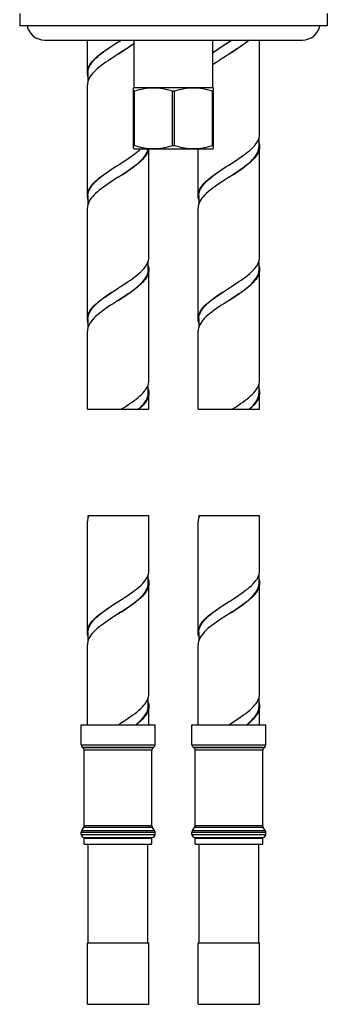
# Model space of a CAD drawing. Units: millimetres. Extents: x 20 to 820, y 19 to 1168.
# Drawn here: x 171 to 221, y 416 to 576 of the extents above; entities that cross this region are included whole.
import ezdxf

# ---------------------------------------------------------------- set-up
doc = ezdxf.new("R2010")
doc.units = ezdxf.units.MM
doc.header["$LTSCALE"] = 77.44
doc.layers.get('0').update_dxf_attribs({"linetype": 'CONTINUOUS'})
doc.layers.add('GEOM', color=7, linetype='CONTINUOUS')

msp = doc.modelspace()

# ---------------------------------------------------------------- linework, layer by layer
at = {"color": 7, "linetype": 'Continuous'}
for p, q in [((171.2345, 576.6174), (171.2345, 574.6174)), ((221.2345, 576.6174), (221.2345, 574.6174)), ((221.2345, 574.6174), (171.2346, 574.6174)), ((175.2866, 572.3174), (217.1824, 572.3174)), ((189.8345, 564.6174), (189.8345, 572.3174)), ((202.6345, 564.6174), (202.6345, 572.3174)), ((182.2345, 512.3501), (192.2345, 512.3501)), ((200.2345, 512.3501), (210.2345, 512.3501)), ((192.2345, 495.0383), (182.3345, 495.0383)), ((210.2345, 495.0383), (200.3345, 495.0383))]:
    msp.add_line(p, q, dxfattribs=at)
for centre, start, end in [((175.2845, 575.2332), 192.191723, 270), ((217.1845, 575.2332), 270, 347.808277)]:
    msp.add_arc(centre, 2.9158, start, end, dxfattribs=at)
at = {"layer": 'GEOM', "color": 7, "linetype": 'Continuous'}
for p, q in [((182.2345, 567.0174), (182.2345, 572.3174)), ((186.8217, 571.7543), (187.7048, 572.3174)), ((204.8217, 571.7543), (205.7048, 572.3174)), ((210.2345, 557.0174), (210.2345, 572.3174)), ((187.2345, 570.0174), (187.7155, 570.3304)), ((205.2345, 570.0174), (205.7155, 570.3304)), ((182.2513, 566.7565), (182.2345, 567.0174)), ((182.3345, 567.0174), (182.3345, 565.6424)), ((182.2515, 565.2798), (182.2345, 565.0174)), ((182.2345, 547.0174), (182.2345, 565.0174)), ((189.7345, 564.5597), (189.8345, 564.6174)), ((189.7345, 554.6752), (189.7345, 564.5597)), ((189.8345, 564.6174), (202.6345, 564.6174)), ((202.7346, 564.5597), (202.6345, 564.6174)), ((202.7345, 554.6752), (202.7345, 564.5597)), ((189.7345, 564.0401), (189.9215, 564.0401)), ((189.9215, 555.1948), (189.9215, 564.0401)), ((196.0476, 564.0401), (196.4215, 564.0401)), ((196.0476, 555.1948), (196.0476, 564.0401)), ((196.4215, 555.1948), (196.4215, 564.0401)), ((202.5476, 564.0401), (202.7345, 564.0401)), ((202.5476, 555.1948), (202.5476, 564.0401)), ((210.2187, 556.7642), (210.2345, 557.0173)), ((189.7345, 555.1948), (189.9215, 555.1948)), ((196.0476, 555.1948), (196.4215, 555.1948)), ((202.5476, 555.1948), (202.7345, 555.1948)), ((210.1345, 555.0174), (210.1345, 556.3928)), ((210.2163, 555.2897), (210.2345, 555.0173)), ((210.2345, 537.0174), (210.2345, 555.0174)), ((189.8345, 554.6174), (189.7345, 554.6752)), ((189.8346, 554.6174), (202.6345, 554.6174)), ((192.2345, 537.0174), (192.2345, 554.6174)), ((200.2345, 547.0174), (200.2345, 554.6174)), ((202.6345, 554.6174), (202.7346, 554.6752)), ((186.7398, 551.6955), (187.2345, 552.0174)), ((204.7398, 551.6955), (205.2345, 552.0174)), ((182.2502, 546.7651), (182.2345, 547.0172)), ((182.3345, 547.0174), (182.3345, 545.6433)), ((200.2502, 546.7651), (200.2345, 547.0172)), ((200.3345, 547.0174), (200.3345, 545.6433)), ((182.2534, 545.2937), (182.2345, 545.0172)), ((182.2345, 527.0174), (182.2345, 545.0174)), ((200.2534, 545.2937), (200.2345, 545.0172)), ((200.2345, 527.0174), (200.2345, 545.0174)), ((192.1345, 535.0174), (192.1345, 536.3927)), ((192.2184, 536.7616), (192.2345, 537.0174)), ((210.1345, 535.0174), (210.1345, 536.3927)), ((210.2184, 536.7616), (210.2345, 537.0174)), ((192.1336, 534.9563), (192.1345, 535.0174)), ((192.2158, 535.2929), (192.2345, 535.0174)), ((192.2345, 517.0174), (192.2345, 535.0174)), ((210.1336, 534.9563), (210.1345, 535.0174)), ((210.2158, 535.2929), (210.2345, 535.0174)), ((210.2345, 517.0174), (210.2345, 535.0174)), ((182.2519, 526.7523), (182.2345, 527.0174)), ((182.3345, 527.0174), (182.3345, 525.6427)), ((200.2519, 526.7523), (200.2345, 527.0174)), ((200.3345, 527.0174), (200.3345, 525.6427)), ((182.2521, 525.2843), (182.2345, 525.0174)), ((182.2345, 512.3501), (182.2345, 525.0174)), ((200.2521, 525.2843), (200.2345, 525.0174)), ((200.2345, 512.3501), (200.2345, 525.0174)), ((192.2188, 516.7644), (192.2345, 517.0174)), ((210.2188, 516.7644), (210.2345, 517.0174)), ((192.1345, 515.0174), (192.1345, 516.392)), ((192.219, 515.2686), (192.2345, 515.0174)), ((192.2345, 512.3501), (192.2345, 515.0174)), ((210.1345, 515.0174), (210.1345, 516.392)), ((210.219, 515.2686), (210.2345, 515.0174)), ((210.2345, 512.3501), (210.2345, 515.0174)), ((182.2507, 494.361), (182.2345, 494.1047)), ((182.3345, 495.0383), (182.3345, 494.7294)), ((192.2345, 486.1047), (192.2345, 495.0383)), ((200.2507, 494.361), (200.2345, 494.1047)), ((200.3345, 495.0383), (200.3345, 494.7294)), ((210.2345, 486.1047), (210.2345, 495.0383)), ((182.2345, 476.1047), (182.2345, 494.1047)), ((200.2345, 476.1047), (200.2345, 494.1047)), ((192.1345, 484.1047), (192.1345, 485.4789)), ((192.2158, 485.8286), (192.2345, 486.1049)), ((210.1345, 484.1047), (210.1345, 485.4789)), ((210.2158, 485.8286), (210.2345, 486.1049)), ((192.1331, 484.0274), (192.1345, 484.1047)), ((192.2188, 484.3574), (192.2345, 484.1049)), ((192.2345, 466.1047), (192.2345, 484.1047)), ((210.1331, 484.0274), (210.1345, 484.1047)), ((210.2188, 484.3574), (210.2345, 484.1049)), ((210.2345, 466.1047), (210.2345, 484.1047)), ((205.2345, 479.1047), (205.7981, 479.4716)), ((182.253, 475.8315), (182.2345, 476.1049)), ((182.3345, 476.1047), (182.3345, 474.7293)), ((200.253, 475.8315), (200.2345, 476.1049)), ((200.3345, 476.1047), (200.3345, 474.7293)), ((182.2503, 474.3573), (182.2345, 474.1049)), ((182.2345, 461.1047), (182.2345, 474.1047)), ((200.2503, 474.3573), (200.2345, 474.1049)), ((200.2345, 461.1047), (200.2345, 474.1047)), ((192.1345, 464.1047), (192.1345, 465.4796)), ((192.2174, 465.8413), (192.2345, 466.1047)), ((210.1345, 464.1047), (210.1345, 465.4796)), ((210.2174, 465.8413), (210.2345, 466.1047)), ((192.2179, 464.3647), (192.2345, 464.1047)), ((192.2345, 461.1047), (192.2345, 464.1047)), ((210.2179, 464.3647), (210.2345, 464.1047)), ((210.2345, 461.1047), (210.2345, 464.1047)), ((181.2345, 457.8408), (181.2345, 461.1047)), ((181.2346, 461.1047), (193.2345, 461.1047)), ((193.2345, 457.8408), (193.2345, 461.1047)), ((199.2345, 457.8408), (199.2345, 461.1047)), ((199.2346, 461.1047), (211.2345, 461.1047)), ((211.2345, 457.8408), (211.2345, 461.1047)), ((181.5522, 457.3433), (181.4169, 457.4547)), ((192.9169, 457.3433), (193.0522, 457.4547)), ((199.5522, 457.3433), (199.4169, 457.4547)), ((210.9169, 457.3433), (211.0522, 457.4547)), ((181.7345, 444.6996), (181.7345, 456.9572)), ((192.7345, 444.6996), (192.7345, 456.9572)), ((199.7345, 444.6996), (199.7345, 456.9572)), ((210.7345, 444.6996), (210.7345, 456.9572)), ((181.2345, 443.3047), (181.2345, 443.652)), ((181.3199, 443.9313), (181.6492, 444.4202)), ((193.1492, 443.9313), (192.8199, 444.4202)), ((193.2345, 443.3047), (193.2345, 443.652)), ((199.2345, 443.3047), (199.2345, 443.652)), ((199.3199, 443.9313), (199.6492, 444.4202)), ((211.1492, 443.9313), (210.8199, 444.4202)), ((211.2345, 443.3047), (211.2345, 443.652)), ((181.7345, 442.8047), (192.7345, 442.8047)), ((181.7345, 441.7047), (181.7345, 442.7047)), ((181.7354, 442.7047), (192.7337, 442.7047)), ((181.7354, 441.7047), (192.7337, 441.7047)), ((182.2345, 442.7047), (182.2345, 442.8047)), ((182.3845, 425.7047), (182.3845, 441.7047)), ((192.0845, 425.7047), (192.0845, 441.7047)), ((192.2345, 442.7047), (192.2345, 442.8047)), ((192.7345, 441.7047), (192.7345, 442.7047)), ((199.7345, 442.8047), (210.7345, 442.8047)), ((199.7345, 441.7047), (199.7345, 442.7047)), ((199.7354, 442.7047), (210.7337, 442.7047)), ((199.7354, 441.7047), (210.7337, 441.7047)), ((200.2345, 442.7047), (200.2345, 442.8047)), ((200.3845, 425.7047), (200.3845, 441.7047)), ((210.0845, 425.7047), (210.0845, 441.7047)), ((210.2345, 442.7047), (210.2345, 442.8047)), ((210.7345, 441.7047), (210.7345, 442.7047)), ((182.2345, 415.7047), (182.2345, 425.7047)), ((182.2353, 425.7047), (192.2338, 425.7047)), ((192.2345, 415.7047), (192.2345, 425.7047)), ((200.2345, 415.7047), (200.2345, 425.7047)), ((200.2353, 425.7047), (210.2338, 425.7047)), ((210.2345, 415.7047), (210.2345, 425.7047)), ((182.2353, 415.7047), (192.2338, 415.7047)), ((200.2353, 415.7047), (210.2338, 415.7047))]:
    msp.add_line(p, q, dxfattribs=at)
at = {"layer": 'GEOM', "color": 9, "linetype": 'Continuous'}
for p, q in [((181.2345, 457.8408), (193.2345, 457.8408)), ((181.4169, 457.4547), (193.0522, 457.4547)), ((199.2345, 457.8408), (211.2345, 457.8408)), ((199.4169, 457.4547), (211.0522, 457.4547)), ((192.9169, 457.3433), (181.5522, 457.3433)), ((192.7345, 456.9572), (181.7345, 456.9572)), ((210.9169, 457.3433), (199.5522, 457.3433)), ((210.7345, 456.9572), (199.7345, 456.9572)), ((192.7345, 444.6996), (181.7345, 444.6996)), ((210.7345, 444.6996), (199.7345, 444.6996)), ((181.2345, 443.652), (193.2345, 443.652)), ((181.2345, 443.3047), (193.2345, 443.3047)), ((181.3199, 443.9313), (193.1492, 443.9313)), ((192.8199, 444.4202), (181.6492, 444.4202)), ((199.2345, 443.652), (211.2345, 443.652)), ((199.2345, 443.3047), (211.2345, 443.3047)), ((199.3199, 443.9313), (211.1492, 443.9313)), ((210.8199, 444.4202), (199.6492, 444.4202))]:
    msp.add_line(p, q, dxfattribs=at)
at = {"layer": 'GEOM', "color": 7, "linetype": 'Continuous'}
for points in [[(182.2345, 567.0174), (182.2515, 567.2798), (182.3023, 567.5421), (182.3866, 567.8045), (182.5035, 568.0662), (182.6525, 568.3282), (182.8335, 568.5915), (183.0449, 568.8551), (183.2847, 569.1184), (183.551, 569.3812), (183.8409, 569.6427), (184.1534, 569.9041), (184.4874, 570.1659), (184.8412, 570.4286), (185.214, 570.6932), (185.602, 570.9587), (186.002, 571.2246), (186.4101, 571.4902), (186.8217, 571.7543)], [(182.3345, 567.0174), (182.3464, 567.2387), (182.3923, 567.5067), (182.4725, 567.7746), (182.5865, 568.0426), (182.7334, 568.3106), (182.9122, 568.5786), (183.1215, 568.8466), (183.3601, 569.1146), (183.626, 569.3826), (183.9176, 569.6505), (184.2326, 569.9185), (184.5689, 570.1865), (184.9241, 570.4545), (185.2956, 570.7225), (185.6809, 570.9905), (186.0772, 571.2585), (186.4817, 571.5264), (186.8915, 571.7944), (187.2345, 572.0174)], [(189.8345, 571.7597), (189.6207, 571.601), (189.2481, 571.3368), (188.8608, 571.0719), (188.462, 570.8069), (188.0555, 570.5424), (187.6455, 570.2794), (186.8217, 569.7543)], [(187.7155, 570.3304), (188.1239, 570.5984), (188.5259, 570.8664), (188.9188, 571.1343), (189.2998, 571.4023), (189.6661, 571.6703), (189.8345, 571.7996)], [(202.6345, 570.236), (202.9241, 570.4545), (203.2956, 570.7225), (203.6809, 570.9905), (204.0772, 571.2585), (204.4817, 571.5264), (204.8915, 571.7944), (205.2345, 572.0174)], [(202.6345, 570.2752), (202.8412, 570.4286), (203.214, 570.6932), (203.602, 570.9587), (204.002, 571.2246), (204.4101, 571.4902), (204.8217, 571.7543)], [(208.539, 572.3174), (208.3091, 572.1255), (207.9746, 571.8636), (207.6207, 571.601), (207.2481, 571.3368), (206.8608, 571.0719), (206.462, 570.8069), (206.0555, 570.5424), (205.6455, 570.2794), (204.8217, 569.7543)], [(205.7155, 570.3304), (206.1239, 570.5984), (206.5259, 570.8664), (206.9188, 571.1343), (207.2998, 571.4023), (207.6661, 571.6703), (208.0153, 571.9383), (208.3447, 572.2063), (208.4722, 572.3174)], [(186.8217, 569.7543), (186.4101, 569.4902), (186.002, 569.2246), (185.602, 568.9587), (185.214, 568.6932), (184.8412, 568.4286), (184.4874, 568.1659), (184.1534, 567.9041), (183.8409, 567.6427), (183.551, 567.3812), (183.2847, 567.1184), (183.0449, 566.8551), (182.8335, 566.5915), (182.6525, 566.3282), (182.5035, 566.0662), (182.3866, 565.8045), (182.3023, 565.5421), (182.2515, 565.2798)], [(204.8217, 569.7543), (204.4101, 569.4902), (204.002, 569.2246), (203.602, 568.9587), (203.214, 568.6932), (202.8412, 568.4286), (202.6345, 568.2752)], [(182.3345, 566.3925), (182.3019, 566.4945), (182.2513, 566.7565)], [(189.9215, 564.0401), (190.3197, 564.1606), (190.7114, 564.2653), (191.0957, 564.3541), (191.4757, 564.4272), (191.854, 564.4848), (192.2309, 564.5262), (192.608, 564.5513), (192.9849, 564.5597), (193.3617, 564.5512), (193.7387, 564.5262), (194.1157, 564.4847), (194.4939, 564.4271), (194.8737, 564.3541), (195.2578, 564.2652), (195.6495, 564.1606), (196.0476, 564.0401)], [(196.4215, 564.0401), (196.8197, 564.1606), (197.2114, 564.2653), (197.5957, 564.3541), (197.9757, 564.4272), (198.354, 564.4848), (198.7309, 564.5262), (199.108, 564.5513), (199.4849, 564.5597), (199.8617, 564.5512), (200.2387, 564.5262), (200.6157, 564.4847), (200.9939, 564.4271), (201.3737, 564.3541), (201.7578, 564.2652), (202.1495, 564.1606), (202.5476, 564.0401)], [(205.2345, 552.0174), (205.6475, 552.2807), (206.0593, 552.5449), (206.4675, 552.8105), (206.8676, 553.0765), (207.2556, 553.342), (207.6284, 553.6066), (207.982, 553.8693), (208.3164, 554.1314), (208.6306, 554.3943), (208.9225, 554.6578), (209.1905, 554.9229), (209.4314, 555.1882), (209.6428, 555.4532), (209.8232, 555.7173), (209.9711, 555.9795), (210.0866, 556.2411), (210.1693, 556.5025), (210.2187, 556.7642)], [(189.9215, 555.1948), (190.3197, 555.0743), (190.7114, 554.9696), (191.0957, 554.8807)], [(191.0957, 554.8807), (191.4757, 554.8077), (191.854, 554.7501), (192.2309, 554.7087), (192.608, 554.6836), (192.9849, 554.6752), (193.3617, 554.6837), (193.7387, 554.7087), (194.1157, 554.7502), (194.4939, 554.8077), (194.8737, 554.8808), (195.2578, 554.9696), (195.6495, 555.0743), (196.0476, 555.1948)], [(196.4215, 555.1948), (196.8197, 555.0743), (197.2114, 554.9696), (197.5957, 554.8807), (197.9757, 554.8077), (198.354, 554.7501), (198.7309, 554.7087), (199.108, 554.6836), (199.4849, 554.6752), (199.8617, 554.6837), (200.2387, 554.7087), (200.6157, 554.7502), (200.9939, 554.8077)], [(200.9939, 554.8077), (201.3737, 554.8808), (201.7578, 554.9696), (202.1495, 555.0743), (202.5476, 555.1948)], [(205.2345, 550.0174), (205.5638, 550.2315), (205.9737, 550.4995), (206.3784, 550.7674), (206.775, 551.0354), (207.1607, 551.3034), (207.5328, 551.5714), (207.8886, 551.8394), (208.2255, 552.1074), (208.5413, 552.3754), (208.8337, 552.6433), (209.1005, 552.9113), (209.34, 553.1793), (209.5504, 553.4473), (209.7302, 553.7153), (209.8782, 553.9833), (209.9933, 554.2513), (210.0747, 554.5192), (210.1217, 554.7872), (210.1345, 555.0174)], [(210.2345, 555.0173), (210.2187, 554.7642), (210.1693, 554.5025), (210.0866, 554.2411), (209.9711, 553.9795), (209.8232, 553.7173), (209.6428, 553.4532), (209.4314, 553.1882), (209.1905, 552.9229), (208.9225, 552.6578), (208.6306, 552.3943), (208.3164, 552.1314), (207.982, 551.8693), (207.6284, 551.6066), (207.2556, 551.342), (206.8676, 551.0765), (206.4675, 550.8105), (206.0593, 550.5449), (205.6475, 550.2807), (205.2345, 550.0174)], [(210.1345, 555.643), (210.164, 555.5529), (210.2163, 555.2897)], [(192.191, 554.6174), (192.1693, 554.5025), (192.0866, 554.2411), (191.9711, 553.9795), (191.8232, 553.7173), (191.6428, 553.4532), (191.4314, 553.1882), (191.1905, 552.9229), (190.9225, 552.6578), (190.6306, 552.3943), (190.3164, 552.1314), (189.982, 551.8693), (189.6284, 551.6066), (189.2556, 551.342), (188.8676, 551.0765), (188.4675, 550.8105), (188.0593, 550.5449), (187.6475, 550.2807), (187.2345, 550.0174)], [(187.2345, 550.0174), (187.5638, 550.2315), (187.9737, 550.4995), (188.3784, 550.7674), (188.775, 551.0354), (189.1607, 551.3034), (189.5328, 551.5714), (189.8886, 551.8394), (190.2255, 552.1074), (190.5413, 552.3754), (190.8337, 552.6433), (191.1005, 552.9113), (191.34, 553.1793), (191.5504, 553.4473), (191.7302, 553.7153), (191.8782, 553.9833), (191.9933, 554.2513), (192.0747, 554.5192), (192.0919, 554.6174)], [(187.2345, 552.0174), (187.6475, 552.2807), (188.0593, 552.5449), (188.4675, 552.8105), (188.8676, 553.0765), (189.2556, 553.342), (189.6284, 553.6066), (189.982, 553.8693), (190.3164, 554.1314), (190.6306, 554.3943), (190.8778, 554.6174)], [(182.2345, 547.0172), (182.2534, 547.2937), (182.3064, 547.5577), (182.3931, 547.8212), (182.5122, 548.0833), (182.6631, 548.3449), (182.845, 548.6068), (183.0567, 548.8688), (183.2967, 549.1309), (183.5636, 549.393), (183.8556, 549.6555), (184.1706, 549.9179), (184.5059, 550.18), (184.86, 550.4423), (185.2319, 550.7057), (185.6175, 550.9692), (186.013, 551.2319), (186.4162, 551.4941), (186.8243, 551.756), (187.2345, 552.0174)], [(200.2345, 547.0172), (200.2534, 547.2937), (200.3064, 547.5577), (200.3931, 547.8212), (200.5122, 548.0833), (200.6631, 548.3449), (200.845, 548.6068), (201.0567, 548.8688), (201.2967, 549.1309), (201.5636, 549.393), (201.8556, 549.6555), (202.1706, 549.9179), (202.5059, 550.18), (202.86, 550.4423), (203.2319, 550.7057), (203.6175, 550.9692), (204.013, 551.2319), (204.4162, 551.4941), (204.8243, 551.756), (205.2345, 552.0174)], [(182.3345, 547.0174), (182.3382, 547.1397), (182.3713, 547.4077), (182.439, 547.6757), (182.5405, 547.9437), (182.6754, 548.2117), (182.8425, 548.4797), (183.0408, 548.7477), (183.2687, 549.0156), (183.5248, 549.2836), (183.8071, 549.5516), (184.1137, 549.8196), (184.4424, 550.0876), (184.7909, 550.3556), (185.1567, 550.6236), (185.5373, 550.8915), (185.9298, 551.1595), (186.3316, 551.4275), (186.7398, 551.6955)], [(200.3345, 547.0174), (200.3382, 547.1397), (200.3713, 547.4077), (200.439, 547.6757), (200.5405, 547.9437), (200.6754, 548.2117), (200.8425, 548.4797), (201.0408, 548.7477), (201.2687, 549.0156), (201.5248, 549.2836), (201.8071, 549.5516), (202.1137, 549.8196), (202.4424, 550.0876), (202.7909, 550.3556), (203.1567, 550.6236), (203.5373, 550.8915), (203.9298, 551.1595), (204.3316, 551.4275), (204.7398, 551.6955)], [(187.2345, 550.0174), (186.8243, 549.756), (186.4162, 549.4941), (186.013, 549.2319), (185.6175, 548.9692), (185.2319, 548.7057), (184.86, 548.4423), (184.5059, 548.18), (184.1706, 547.9179), (183.8556, 547.6555), (183.5636, 547.393), (183.2967, 547.1309), (183.0567, 546.8688), (182.845, 546.6068), (182.6631, 546.3449), (182.5122, 546.0833), (182.3931, 545.8212), (182.3064, 545.5577), (182.2534, 545.2937)], [(205.2345, 550.0174), (204.8243, 549.756), (204.4162, 549.4941), (204.013, 549.2319), (203.6175, 548.9692), (203.2319, 548.7057), (202.86, 548.4423), (202.5059, 548.18), (202.1706, 547.9179), (201.8556, 547.6555), (201.5636, 547.393), (201.2967, 547.1309), (201.0567, 546.8688), (200.845, 546.6068), (200.6631, 546.3449), (200.5122, 546.0833), (200.3931, 545.8212), (200.3064, 545.5577), (200.2534, 545.2937)], [(182.3345, 546.3928), (182.2998, 546.5026), (182.2502, 546.7651)], [(200.3345, 546.3928), (200.2998, 546.5026), (200.2502, 546.7651)], [(187.6468, 532.2802), (188.0569, 532.5433), (188.4625, 532.8073), (188.8594, 533.071), (189.2435, 533.3336), (189.6131, 533.5956), (189.9658, 533.8569), (190.3007, 534.1188), (190.617, 534.3824), (190.9112, 534.6472), (191.181, 534.913), (191.4235, 535.1789), (191.6363, 535.4443), (191.8179, 535.7087), (191.9668, 535.971), (192.0835, 536.2331), (192.1678, 536.4969), (192.2184, 536.7616)], [(205.6468, 532.2802), (206.0569, 532.5433), (206.4625, 532.8073), (206.8594, 533.071), (207.2435, 533.3336), (207.6131, 533.5956), (207.9658, 533.8569), (208.3007, 534.1188), (208.617, 534.3824), (208.9112, 534.6472), (209.181, 534.913), (209.4235, 535.1789), (209.6363, 535.4443), (209.8179, 535.7087), (209.9668, 535.971), (210.0835, 536.2331), (210.1678, 536.4969), (210.2184, 536.7616)], [(187.2345, 530.0174), (187.4117, 530.1326), (187.8229, 530.4005), (188.2298, 530.6685), (188.6298, 530.9365), (189.0198, 531.2045), (189.3972, 531.4725), (189.7593, 531.7405), (190.1035, 532.0085), (190.4274, 532.2764), (190.7286, 532.5444), (191.0051, 532.8124), (191.2549, 533.0804), (191.4762, 533.3484), (191.6675, 533.6164), (191.8274, 533.8843), (191.9547, 534.1523), (192.0486, 534.4203), (192.1084, 534.6883), (192.1336, 534.9563)], [(192.2345, 535.0174), (192.2184, 534.7616), (192.1678, 534.4969), (192.0835, 534.2331), (191.9668, 533.971), (191.8179, 533.7087), (191.6363, 533.4443), (191.4235, 533.1789), (191.181, 532.913), (190.9112, 532.6472), (190.617, 532.3824), (190.3007, 532.1188), (189.9658, 531.8569), (189.6131, 531.5956), (189.2435, 531.3336), (188.8594, 531.071), (188.4625, 530.8073), (188.0569, 530.5433), (187.6468, 530.2802)], [(192.1345, 535.6432), (192.1627, 535.5578), (192.2158, 535.2929)], [(205.2345, 530.0174), (205.4117, 530.1326), (205.8229, 530.4005), (206.2298, 530.6685), (206.6298, 530.9365), (207.0198, 531.2045), (207.3972, 531.4725), (207.7593, 531.7405), (208.1035, 532.0085), (208.4274, 532.2764), (208.7286, 532.5444), (209.0051, 532.8124), (209.2549, 533.0804), (209.4762, 533.3484), (209.6675, 533.6164), (209.8274, 533.8843), (209.9547, 534.1523), (210.0486, 534.4203), (210.1084, 534.6883), (210.1336, 534.9563)], [(210.2345, 535.0174), (210.2184, 534.7616), (210.1678, 534.4969), (210.0835, 534.2331), (209.9668, 533.971), (209.8179, 533.7087), (209.6363, 533.4443), (209.4235, 533.1789), (209.181, 532.913), (208.9112, 532.6472), (208.617, 532.3824), (208.3007, 532.1188), (207.9658, 531.8569), (207.6131, 531.5956), (207.2435, 531.3336), (206.8594, 531.071), (206.4625, 530.8073), (206.0569, 530.5433), (205.6468, 530.2802)], [(210.1345, 535.6432), (210.1627, 535.5578), (210.2158, 535.2929)], [(182.2345, 527.0174), (182.2521, 527.2843), (182.3042, 527.5495), (182.3901, 527.8136), (182.5082, 528.0755), (182.6581, 528.337), (182.8397, 528.5998), (183.052, 528.8633), (183.2939, 529.1279), (183.5632, 529.3927), (183.857, 529.6567), (184.1732, 529.92), (184.5088, 530.1822), (184.8623, 530.4439), (185.2316, 530.7055), (185.6148, 530.9673), (186.01, 531.2299), (186.4138, 531.4926), (186.8229, 531.7551), (187.6468, 532.2802)], [(182.3345, 527.0174), (182.3551, 527.3088), (182.41, 527.5768), (182.4991, 527.8448), (182.6218, 528.1128), (182.7771, 528.3808), (182.9641, 528.6487), (183.1812, 528.9167), (183.4271, 529.1847), (183.7, 529.4527), (183.9979, 529.7207), (184.3187, 529.9887), (184.6602, 530.2567), (185.0199, 530.5246), (185.3953, 530.7926), (185.7837, 531.0606), (186.1824, 531.3286), (186.5886, 531.5966), (186.9993, 531.8646), (187.2345, 532.0174)], [(200.2345, 527.0174), (200.2521, 527.2843), (200.3042, 527.5495), (200.3901, 527.8136), (200.5082, 528.0755), (200.6581, 528.337), (200.8397, 528.5998), (201.052, 528.8633), (201.2939, 529.1279), (201.5632, 529.3927), (201.857, 529.6567), (202.1732, 529.92), (202.5088, 530.1822), (202.8623, 530.4439), (203.2316, 530.7055), (203.6148, 530.9673), (204.01, 531.2299), (204.4138, 531.4926), (204.8229, 531.7551), (205.6468, 532.2802)], [(200.3345, 527.0174), (200.3551, 527.3088), (200.41, 527.5768), (200.4991, 527.8448), (200.6218, 528.1128), (200.7771, 528.3808), (200.9641, 528.6487), (201.1812, 528.9167), (201.4271, 529.1847), (201.7, 529.4527), (201.9979, 529.7207), (202.3187, 529.9887), (202.6602, 530.2567), (203.0199, 530.5246), (203.3953, 530.7926), (203.7837, 531.0606), (204.1824, 531.3286), (204.5886, 531.5966), (204.9993, 531.8646), (205.2345, 532.0174)], [(187.6468, 530.2802), (186.8229, 529.7551), (186.4138, 529.4926), (186.01, 529.2299), (185.6148, 528.9673), (185.2316, 528.7055), (184.8623, 528.4439), (184.5088, 528.1822), (184.1732, 527.92), (183.857, 527.6567), (183.5632, 527.3927), (183.2939, 527.1279), (183.052, 526.8633), (182.8397, 526.5998), (182.6581, 526.337), (182.5082, 526.0755), (182.3901, 525.8136), (182.3042, 525.5495), (182.2521, 525.2843)], [(205.6468, 530.2802), (204.8229, 529.7551), (204.4138, 529.4926), (204.01, 529.2299), (203.6148, 528.9673), (203.2316, 528.7055), (202.8623, 528.4439), (202.5088, 528.1822), (202.1732, 527.92), (201.857, 527.6567), (201.5632, 527.3927), (201.2939, 527.1279), (201.052, 526.8633), (200.8397, 526.5998), (200.6581, 526.337), (200.5082, 526.0755), (200.3901, 525.8136), (200.3042, 525.5495), (200.2521, 525.2843)], [(182.3345, 526.3923), (182.3038, 526.487), (182.2519, 526.7523)], [(200.3345, 526.3923), (200.3038, 526.487), (200.2519, 526.7523)], [(191.6896, 515.5174), (191.8526, 515.7652), (191.988, 516.0137), (192.0947, 516.2628), (192.1718, 516.5128), (192.2188, 516.7644)], [(209.6896, 515.5174), (209.8526, 515.7652), (209.988, 516.0137), (210.0947, 516.2628), (210.1718, 516.5128), (210.2188, 516.7644)], [(187.7558, 512.3501), (188.0154, 512.5166), (188.4001, 512.7663), (188.7774, 513.016), (189.1446, 513.2651), (189.4999, 513.5142), (189.8412, 513.7631), (190.167, 514.0123), (190.4759, 514.2625), (190.7654, 514.5133), (191.0339, 514.7649), (191.2787, 515.0165), (191.4976, 515.2672), (191.6896, 515.5174)], [(191.6005, 513.5174), (191.7721, 513.7854), (191.9115, 514.0534), (192.0179, 514.3214), (192.0903, 514.5894), (192.1284, 514.8574), (192.1345, 515.0174)], [(192.2345, 515.0174), (192.2188, 514.7644), (192.1718, 514.5128), (192.0947, 514.2628), (191.988, 514.0137), (191.8526, 513.7652), (191.6896, 513.5174)], [(192.1345, 515.6429), (192.1723, 515.5201), (192.219, 515.2686)], [(205.7558, 512.3501), (206.0154, 512.5166), (206.4001, 512.7663), (206.7774, 513.016), (207.1446, 513.2651), (207.4999, 513.5142), (207.8412, 513.7631), (208.167, 514.0123), (208.4759, 514.2625), (208.7654, 514.5133), (209.0339, 514.7649), (209.2787, 515.0165), (209.4976, 515.2672), (209.6896, 515.5174)], [(209.6005, 513.5174), (209.7721, 513.7854), (209.9115, 514.0534), (210.0179, 514.3214), (210.0903, 514.5894), (210.1284, 514.8574), (210.1345, 515.0174)], [(210.2345, 515.0174), (210.2188, 514.7644), (210.1718, 514.5128), (210.0947, 514.2628), (209.988, 514.0137), (209.8526, 513.7652), (209.6896, 513.5174)], [(210.1345, 515.6429), (210.1723, 515.5201), (210.219, 515.2686)], [(190.5099, 512.3501), (190.6202, 512.4455), (190.9061, 512.7135), (191.1659, 512.9815), (191.398, 513.2495), (191.6005, 513.5174)], [(191.6896, 513.5174), (191.4976, 513.2672), (191.2787, 513.0165), (191.0339, 512.7649), (190.7654, 512.5133), (190.5771, 512.3501)], [(208.5099, 512.3501), (208.6202, 512.4455), (208.9061, 512.7135), (209.1659, 512.9815), (209.398, 513.2495), (209.6005, 513.5174)], [(209.6896, 513.5174), (209.4976, 513.2672), (209.2787, 513.0165), (209.0339, 512.7649), (208.7654, 512.5133), (208.5771, 512.3501)], [(182.4521, 495.0383), (182.3859, 494.8898), (182.3014, 494.6258), (182.2507, 494.361)], [(200.4521, 495.0383), (200.3859, 494.8898), (200.3014, 494.6258), (200.2507, 494.361)], [(186.8217, 480.8415), (187.6449, 481.3662), (188.053, 481.6281), (188.456, 481.8902), (188.8513, 482.1528), (189.2369, 482.4162), (189.6086, 482.6795), (189.9627, 482.9418), (190.2981, 483.2039), (190.6132, 483.4664), (190.9053, 483.7289), (191.1723, 483.9912), (191.4124, 484.2534), (191.6241, 484.5153), (191.8059, 484.7771), (191.9568, 485.0387), (192.076, 485.3009), (192.1627, 485.5644), (192.2158, 485.8286)], [(192.1345, 484.7293), (192.1691, 484.6201), (192.2188, 484.3574)], [(205.6449, 481.3662), (206.053, 481.6281), (206.456, 481.8902), (206.8513, 482.1528), (207.2369, 482.4162), (207.6086, 482.6795), (207.9627, 482.9418), (208.2981, 483.2039), (208.6132, 483.4664), (208.9053, 483.7289), (209.1723, 483.9912), (209.4124, 484.2534), (209.6241, 484.5153), (209.8059, 484.7771), (209.9568, 485.0387), (210.076, 485.3009), (210.1627, 485.5644), (210.2158, 485.8286)], [(210.1345, 484.7293), (210.1691, 484.6201), (210.2188, 484.3574)], [(192.2345, 484.1049), (192.2158, 483.8286), (192.1627, 483.5644), (192.076, 483.3009), (191.9568, 483.0387), (191.8059, 482.7771), (191.6241, 482.5153), (191.4124, 482.2534), (191.1723, 481.9912), (190.9053, 481.7289), (190.6132, 481.4664), (190.2981, 481.2039), (189.9627, 480.9418), (189.6086, 480.6795), (189.2369, 480.4162), (188.8513, 480.1528), (188.456, 479.8902), (188.053, 479.6281), (187.6449, 479.3662), (186.8217, 478.8415)], [(187.2345, 479.1047), (187.3868, 479.2036), (187.7981, 479.4716), (188.2054, 479.7396), (188.6059, 480.0076), (188.9966, 480.2756), (189.3748, 480.5435), (189.7379, 480.8115), (190.0832, 481.0795), (190.4084, 481.3475), (190.7111, 481.6155), (190.9892, 481.8835), (191.2406, 482.1515), (191.4637, 482.4194), (191.6568, 482.6874), (191.8186, 482.9554), (191.9479, 483.2234), (192.0439, 483.4914), (192.1057, 483.7594), (192.1331, 484.0274)], [(210.2345, 484.1049), (210.2158, 483.8286), (210.1627, 483.5644), (210.076, 483.3009), (209.9568, 483.0387), (209.8059, 482.7771), (209.6241, 482.5153), (209.4124, 482.2534), (209.1723, 481.9912), (208.9053, 481.7289), (208.6132, 481.4664), (208.2981, 481.2039), (207.9627, 480.9418), (207.6086, 480.6795), (207.2369, 480.4162), (206.8513, 480.1528), (206.456, 479.8902), (206.053, 479.6281), (205.6449, 479.3662)], [(205.7981, 479.4716), (206.2054, 479.7396), (206.6059, 480.0076), (206.9966, 480.2756), (207.3748, 480.5435), (207.7379, 480.8115), (208.0832, 481.0795), (208.4084, 481.3475), (208.7111, 481.6155), (208.9892, 481.8835), (209.2406, 482.1515), (209.4637, 482.4194), (209.6568, 482.6874), (209.8186, 482.9554), (209.9479, 483.2234), (210.0439, 483.4914), (210.1057, 483.7594), (210.1331, 484.0274)], [(200.2345, 476.1049), (200.2503, 476.3573), (200.2996, 476.6189), (200.3822, 476.8803), (200.4976, 477.1418), (200.6454, 477.4041), (200.8258, 477.6683), (201.0372, 477.9333), (201.2781, 478.1988), (201.5463, 478.464), (201.8383, 478.7278), (202.1528, 478.9908), (202.4872, 479.253), (202.8408, 479.5156), (203.2137, 479.7803), (203.6018, 480.0458), (204.0018, 480.3117), (204.41, 480.5773), (204.8217, 480.8415), (205.6449, 481.3662)], [(182.2345, 476.1049), (182.2503, 476.3573), (182.2996, 476.6189), (182.3822, 476.8803), (182.4976, 477.1418), (182.6454, 477.4041), (182.8258, 477.6683), (183.0372, 477.9333), (183.2781, 478.1988), (183.5463, 478.464), (183.8383, 478.7278), (184.1528, 478.9908), (184.4872, 479.253), (184.8408, 479.5156), (185.2137, 479.7803), (185.6018, 480.0458), (186.0018, 480.3117), (186.41, 480.5773), (186.8217, 480.8415)], [(182.3345, 476.1047), (182.3528, 476.3799), (182.4057, 476.6479), (182.4928, 476.9158), (182.6135, 477.1838), (182.7668, 477.4518), (182.9519, 477.7198), (183.1673, 477.9878), (183.4115, 478.2558), (183.6828, 478.5238), (183.9792, 478.7917), (184.2987, 479.0597), (184.639, 479.3277), (184.9977, 479.5957), (185.3722, 479.8637), (185.7599, 480.1317), (186.1581, 480.3997), (186.5639, 480.6676), (186.9744, 480.9356), (187.2345, 481.1047)], [(200.3345, 476.1047), (200.3528, 476.3799), (200.4057, 476.6479), (200.4928, 476.9158), (200.6135, 477.1838), (200.7668, 477.4518), (200.9519, 477.7198), (201.1673, 477.9878), (201.4115, 478.2558), (201.6828, 478.5238), (201.9792, 478.7917), (202.2987, 479.0597), (202.639, 479.3277), (202.9977, 479.5957), (203.3722, 479.8637), (203.7599, 480.1317), (204.1581, 480.3997), (204.5639, 480.6676), (204.9744, 480.9356), (205.2345, 481.1047)], [(186.8217, 478.8415), (186.41, 478.5773), (186.0018, 478.3117), (185.6018, 478.0458), (185.2137, 477.7803), (184.8408, 477.5156), (184.4872, 477.253), (184.1528, 476.9908), (183.8383, 476.7278), (183.5463, 476.464), (183.2781, 476.1988), (183.0372, 475.9333), (182.8258, 475.6683), (182.6454, 475.4041), (182.4976, 475.1418), (182.3822, 474.8803), (182.2996, 474.6189), (182.2503, 474.3573)], [(205.6449, 479.3662), (204.8217, 478.8415), (204.41, 478.5773), (204.0018, 478.3117), (203.6018, 478.0458), (203.2137, 477.7803), (202.8408, 477.5156), (202.4872, 477.253), (202.1528, 476.9908), (201.8383, 476.7278), (201.5463, 476.464), (201.2781, 476.1988), (201.0372, 475.9333), (200.8258, 475.6683), (200.6454, 475.4041), (200.4976, 475.1418), (200.3822, 474.8803), (200.2996, 474.6189), (200.2503, 474.3573)], [(182.3345, 475.4791), (182.3054, 475.5682), (182.253, 475.8315)], [(200.3345, 475.4791), (200.3054, 475.5682), (200.253, 475.8315)], [(187.2345, 461.1047), (187.6471, 461.3677), (188.0586, 461.6317), (188.4664, 461.8971), (188.8663, 462.1629), (189.2542, 462.4283), (189.627, 462.6928), (189.9807, 462.9555), (190.3146, 463.2172), (190.6273, 463.4786), (190.9173, 463.7401), (191.1836, 464.0029), (191.4234, 464.2661), (191.6348, 464.5296), (191.8159, 464.7928), (191.965, 465.0548), (192.082, 465.3165), (192.1665, 465.5789), (192.2174, 465.8413)], [(205.2345, 461.1047), (205.6471, 461.3677), (206.0586, 461.6317), (206.4664, 461.8971), (206.8663, 462.1629), (207.2542, 462.4283), (207.627, 462.6928), (207.9807, 462.9555), (208.3146, 463.2172), (208.6273, 463.4786), (208.9173, 463.7401), (209.1836, 464.0029), (209.4234, 464.2661), (209.6348, 464.5296), (209.8159, 464.7928), (209.965, 465.0548), (210.082, 465.3165), (210.1665, 465.5789), (210.2174, 465.8413)], [(190.1121, 461.1047), (190.2909, 461.2486), (190.6021, 461.5166), (190.8895, 461.7845), (191.151, 462.0525), (191.3848, 462.3205), (191.5891, 462.5885), (191.7626, 462.8565), (191.904, 463.1245), (192.0124, 463.3925), (192.0869, 463.6604), (192.127, 463.9284), (192.1345, 464.1047)], [(192.2345, 464.1047), (192.2174, 463.8413), (192.1665, 463.5789), (192.082, 463.3165), (191.965, 463.0548), (191.8159, 462.7928), (191.6348, 462.5296), (191.4234, 462.2661), (191.1836, 462.0029), (190.9173, 461.7401), (190.6273, 461.4786), (190.3146, 461.2172), (190.171, 461.1047)], [(192.1345, 464.7296), (192.1674, 464.6268), (192.2179, 464.3647)], [(208.1121, 461.1047), (208.2909, 461.2486), (208.6021, 461.5166), (208.8895, 461.7845), (209.151, 462.0525), (209.3848, 462.3205), (209.5891, 462.5885), (209.7626, 462.8565), (209.904, 463.1245), (210.0124, 463.3925), (210.0869, 463.6604), (210.127, 463.9284), (210.1345, 464.1047)], [(210.2345, 464.1047), (210.2174, 463.8413), (210.1665, 463.5789), (210.082, 463.3165), (209.965, 463.0548), (209.8159, 462.7928), (209.6348, 462.5296), (209.4234, 462.2661), (209.1836, 462.0029), (208.9173, 461.7401), (208.6273, 461.4786), (208.3146, 461.2172), (208.171, 461.1047)], [(210.1345, 464.7296), (210.1674, 464.6268), (210.2179, 464.3647)]]:
    msp.add_lwpolyline(points, dxfattribs=at)
for centre, start, end in [((181.7345, 457.8408), 180, 230.553), ((192.7345, 457.8408), 309.447, 360), ((199.7345, 457.8408), 180, 230.553), ((210.7345, 457.8408), 309.447, 360), ((181.2345, 456.9572), 0, 50.553), ((193.2345, 456.9572), 129.447, 180), ((199.2345, 456.9572), 0, 50.553), ((211.2345, 456.9572), 129.447, 180), ((181.2345, 444.6996), 326.032, 360), ((193.2345, 444.6996), 180, 213.968), ((199.2345, 444.6996), 326.032, 360), ((211.2345, 444.6996), 180, 213.968), ((181.7345, 443.652), 146.032, 180), ((181.7345, 443.3047), 180, 270), ((192.7345, 443.3047), 270, 360), ((192.7345, 443.652), 0, 33.968), ((199.7345, 443.652), 146.032, 180), ((199.7345, 443.3047), 180, 270), ((210.7345, 443.3047), 270, 360), ((210.7345, 443.652), 0, 33.968)]:
    msp.add_arc(centre, 0.5, start, end, dxfattribs=at)

doc.saveas('drawing.dxf')
